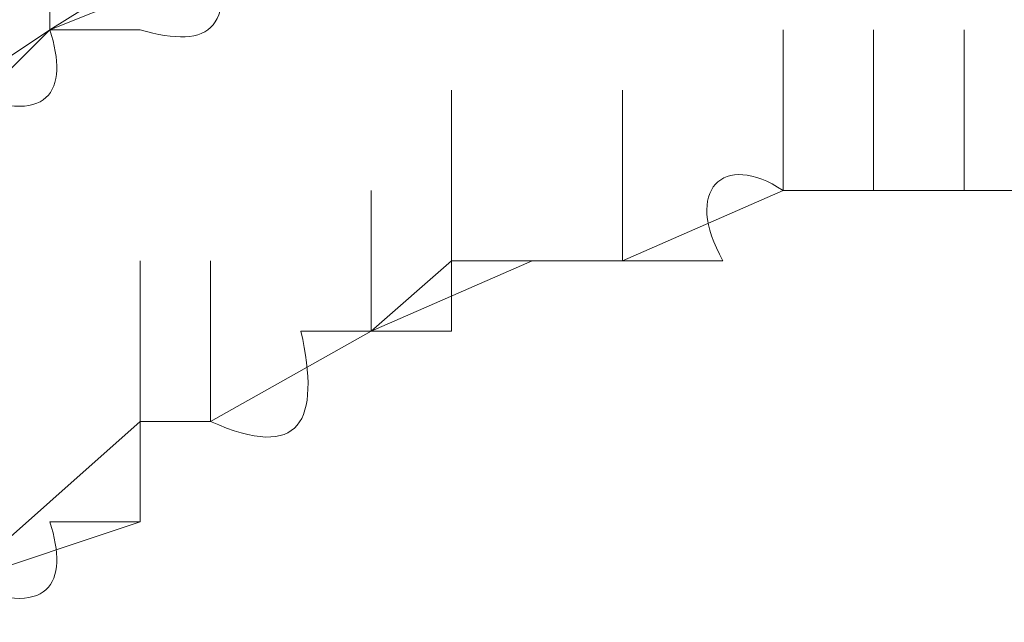
# Model space of a CAD drawing. Units: inches. Extents: x -1547 to 1496, y -1306 to 500.
# Drawn here: x -1098 to -1097, y -640 to -639 of the extents above; entities that cross this region are included whole.
import ezdxf

# ---------------------------------------------------------------- set-up
doc = ezdxf.new("R2010")
doc.units = ezdxf.units.IN
doc.header["$MEASUREMENT"] = 0
doc.layers.add('图层 1', color=7, linetype='Continuous')

msp = doc.modelspace()

# ---------------------------------------------------------------- linework, layer by layer
at = {"layer": '图层 1', "color": 7, "lineweight": 0}
for points in [[(-1097.808, -639.2606), (-1097.808, -639.0464)], [(-1097.808, -639.2606), (-1097.808, -639.0464)], [(-1097.808, -639.2606), (-1097.808, -639.0464)], [(-1097.808, -639.2606), (-1097.808, -639.0464)], [(-1097.808, -639.2606), (-1097.808, -639.0464)], [(-1097.808, -639.2606), (-1097.808, -639.0464)], [(-1097.808, -639.2606), (-1097.808, -639.0464)], [(-1097.808, -639.2606), (-1097.808, -639.0464)], [(-1097.808, -639.2606), (-1097.808, -639.0464)], [(-1097.808, -639.2606), (-1097.808, -639.0464)], [(-1097.808, -639.2606), (-1097.808, -639.0464)], [(-1097.808, -639.2606), (-1097.808, -639.0464)], [(-1097.808, -639.2606), (-1097.808, -639.0464)], [(-1097.808, -639.2606), (-1097.808, -639.0464)], [(-1097.808, -639.2606), (-1097.808, -639.0464)], [(-1097.808, -639.2606), (-1097.808, -639.0464)], [(-1097.808, -639.2606), (-1097.808, -639.0464)], [(-1097.808, -639.2606), (-1097.808, -639.0464)], [(-1097.808, -639.2606), (-1097.808, -639.0464)], [(-1097.808, -639.2606), (-1097.808, -639.0464)], [(-1097.808, -639.2606), (-1097.808, -639.0464)], [(-1097.808, -639.2606), (-1097.808, -639.0464)], [(-1097.808, -639.2606), (-1097.808, -639.0464)], [(-1097.808, -639.2606), (-1097.808, -639.0464)], [(-1097.808, -639.2606), (-1097.5106, -639.1416)], [(-1097.808, -639.2606), (-1097.6176, -639.1416)], [(-1097.9984, -639.451), (-1097.808, -639.2606)], [(-1097.9151, -639.332), (-1097.808, -639.2606)], [(-1097.7009, -639.2606), (-1097.808, -639.2606)], [(-1096.9395, -639.451), (-1096.9395, -639.2606)], [(-1096.9395, -639.451), (-1096.9395, -639.2606)], [(-1096.9395, -639.451), (-1096.9395, -639.2606)], [(-1096.9395, -639.451), (-1096.9395, -639.2606)], [(-1096.9395, -639.451), (-1096.9395, -639.2606)], [(-1096.9395, -639.451), (-1096.9395, -639.2606)], [(-1096.9395, -639.451), (-1096.9395, -639.2606)], [(-1096.9395, -639.451), (-1096.9395, -639.2606)], [(-1096.9395, -639.451), (-1096.9395, -639.2606)], [(-1096.9395, -639.451), (-1096.9395, -639.2606)], [(-1096.9395, -639.451), (-1096.9395, -639.2606)], [(-1096.9395, -639.451), (-1096.9395, -639.2606)], [(-1096.9395, -639.451), (-1096.9395, -639.2606)], [(-1096.9395, -639.451), (-1096.9395, -639.2606)], [(-1096.9395, -639.451), (-1096.9395, -639.2606)], [(-1096.9395, -639.451), (-1096.9395, -639.2606)], [(-1096.9395, -639.451), (-1096.9395, -639.2606)], [(-1096.9395, -639.451), (-1096.9395, -639.2606)], [(-1096.9395, -639.451), (-1096.9395, -639.2606)], [(-1096.9395, -639.451), (-1096.9395, -639.2606)], [(-1096.9395, -639.451), (-1096.9395, -639.2606)], [(-1096.9395, -639.451), (-1096.9395, -639.2606)], [(-1096.9395, -639.451), (-1096.9395, -639.2606)], [(-1096.9395, -639.451), (-1096.9395, -639.2606)], [(-1096.9395, -639.451), (-1096.9395, -639.2606)], [(-1096.9395, -639.451), (-1096.9395, -639.2606)], [(-1096.9395, -639.451), (-1096.9395, -639.2606)], [(-1096.9395, -639.451), (-1096.9395, -639.2606)], [(-1096.9395, -639.451), (-1096.9395, -639.2606)], [(-1096.9395, -639.451), (-1096.9395, -639.2606)], [(-1096.9395, -639.451), (-1096.9395, -639.2606)], [(-1096.9395, -639.451), (-1096.9395, -639.2606)], [(-1096.9395, -639.451), (-1096.9395, -639.2606)], [(-1096.9395, -639.451), (-1096.9395, -639.2606)], [(-1096.9395, -639.451), (-1096.9395, -639.2606)], [(-1096.9395, -639.451), (-1096.9395, -639.2606)], [(-1096.9395, -639.451), (-1096.9395, -639.2606)], [(-1096.9395, -639.451), (-1096.9395, -639.2606)], [(-1096.9395, -639.451), (-1096.9395, -639.2606)], [(-1096.9395, -639.451), (-1096.9395, -639.2606)], [(-1096.9395, -639.451), (-1096.9395, -639.2606)], [(-1096.9395, -639.451), (-1096.9395, -639.2606)], [(-1096.9395, -639.451), (-1096.9395, -639.2606)], [(-1096.9395, -639.451), (-1096.9395, -639.2606)], [(-1096.9395, -639.451), (-1096.9395, -639.2606)], [(-1096.9395, -639.451), (-1096.9395, -639.2606)], [(-1096.9395, -639.451), (-1096.9395, -639.2606)], [(-1096.9395, -639.451), (-1096.9395, -639.2606)], [(-1096.9395, -639.451), (-1096.9395, -639.2606)], [(-1096.9395, -639.451), (-1096.9395, -639.2606)], [(-1096.9395, -639.451), (-1096.9395, -639.2606)], [(-1096.9395, -639.451), (-1096.9395, -639.2606)], [(-1096.9395, -639.451), (-1096.9395, -639.2606)], [(-1096.9395, -639.451), (-1096.9395, -639.2606)], [(-1096.9395, -639.451), (-1096.9395, -639.2606)], [(-1096.9395, -639.451), (-1096.9395, -639.2606)], [(-1096.9395, -639.451), (-1096.9395, -639.2606)], [(-1096.9395, -639.451), (-1096.9395, -639.2606)], [(-1096.9395, -639.451), (-1096.9395, -639.2606)], [(-1096.9395, -639.451), (-1096.9395, -639.2606)], [(-1096.9395, -639.451), (-1096.9395, -639.2606)], [(-1096.9395, -639.451), (-1096.9395, -639.2606)], [(-1096.9395, -639.451), (-1096.9395, -639.2606)], [(-1096.9395, -639.451), (-1096.9395, -639.2606)], [(-1096.9395, -639.451), (-1096.9395, -639.2606)], [(-1096.9395, -639.451), (-1096.9395, -639.2606)], [(-1096.9395, -639.451), (-1096.9395, -639.2606)], [(-1096.9395, -639.451), (-1096.9395, -639.2606)], [(-1096.9395, -639.451), (-1096.9395, -639.2606)], [(-1096.9395, -639.451), (-1096.9395, -639.2606)], [(-1096.9395, -639.451), (-1096.9395, -639.2606)], [(-1096.9395, -639.451), (-1096.9395, -639.2606)], [(-1096.9395, -639.451), (-1096.9395, -639.2606)], [(-1096.9395, -639.451), (-1096.9395, -639.2606)], [(-1096.9395, -639.451), (-1096.9395, -639.2606)], [(-1096.9395, -639.451), (-1096.9395, -639.2606)], [(-1096.9395, -639.451), (-1096.9395, -639.2606)], [(-1096.9395, -639.451), (-1096.9395, -639.2606)], [(-1096.9395, -639.451), (-1096.9395, -639.2606)], [(-1096.9395, -639.451), (-1096.9395, -639.2606)], [(-1096.9395, -639.451), (-1096.9395, -639.2606)], [(-1096.9395, -639.451), (-1096.9395, -639.2606)], [(-1096.9395, -639.451), (-1096.9395, -639.2606)], [(-1096.9395, -639.451), (-1096.9395, -639.2606)], [(-1096.9395, -639.451), (-1096.9395, -639.2606)], [(-1096.9395, -639.451), (-1096.9395, -639.2606)], [(-1096.9395, -639.451), (-1096.9395, -639.2606)], [(-1096.9395, -639.451), (-1096.9395, -639.2606)], [(-1096.9395, -639.451), (-1096.9395, -639.2606)], [(-1096.9395, -639.451), (-1096.9395, -639.2606)], [(-1096.9395, -639.451), (-1096.9395, -639.2606)], [(-1096.9395, -639.451), (-1096.9395, -639.2606)], [(-1096.9395, -639.451), (-1096.9395, -639.2606)], [(-1096.9395, -639.451), (-1096.9395, -639.2606)], [(-1096.9395, -639.451), (-1096.9395, -639.2606)], [(-1096.9395, -639.451), (-1096.9395, -639.2606)], [(-1096.9395, -639.451), (-1096.9395, -639.2606)], [(-1096.9395, -639.451), (-1096.9395, -639.2606)], [(-1096.9395, -639.451), (-1096.9395, -639.2606)], [(-1096.9395, -639.451), (-1096.9395, -639.2606)], [(-1096.9395, -639.451), (-1096.9395, -639.2606)], [(-1096.9395, -639.451), (-1096.9395, -639.2606)], [(-1096.9395, -639.451), (-1096.9395, -639.2606)], [(-1096.9395, -639.451), (-1096.9395, -639.2606)], [(-1096.9395, -639.451), (-1096.9395, -639.2606)], [(-1096.9395, -639.451), (-1096.9395, -639.2606)], [(-1096.9395, -639.451), (-1096.9395, -639.2606)], [(-1096.9395, -639.451), (-1096.9395, -639.2606)], [(-1096.9395, -639.451), (-1096.9395, -639.2606)], [(-1096.9395, -639.451), (-1096.9395, -639.2606)], [(-1096.9395, -639.451), (-1096.9395, -639.2606)], [(-1096.9395, -639.451), (-1096.9395, -639.2606)], [(-1096.9395, -639.451), (-1096.9395, -639.2606)], [(-1096.9395, -639.451), (-1096.9395, -639.2606)], [(-1096.9395, -639.451), (-1096.9395, -639.2606)], [(-1096.9395, -639.451), (-1096.9395, -639.2606)], [(-1096.9395, -639.451), (-1096.9395, -639.2606)], [(-1096.9395, -639.451), (-1096.9395, -639.2606)], [(-1096.9395, -639.451), (-1096.9395, -639.2606)], [(-1096.9395, -639.451), (-1096.9395, -639.2606)], [(-1096.9395, -639.451), (-1096.9395, -639.2606)], [(-1096.9395, -639.451), (-1096.9395, -639.2606)], [(-1096.9395, -639.451), (-1096.9395, -639.2606)], [(-1096.9395, -639.451), (-1096.9395, -639.2606)], [(-1096.9395, -639.451), (-1096.9395, -639.2606)], [(-1096.9395, -639.451), (-1096.9395, -639.2606)], [(-1096.9395, -639.451), (-1096.9395, -639.2606)], [(-1096.9395, -639.451), (-1096.9395, -639.2606)], [(-1096.9395, -639.451), (-1096.9395, -639.2606)], [(-1096.9395, -639.451), (-1096.9395, -639.2606)], [(-1096.9395, -639.451), (-1096.9395, -639.2606)], [(-1096.9395, -639.451), (-1096.9395, -639.2606)], [(-1096.9395, -639.451), (-1096.9395, -639.2606)], [(-1096.9395, -639.451), (-1096.9395, -639.2606)], [(-1096.9395, -639.451), (-1096.9395, -639.2606)], [(-1096.9395, -639.451), (-1096.9395, -639.2606)], [(-1096.9395, -639.451), (-1096.9395, -639.2606)], [(-1096.9395, -639.451), (-1096.9395, -639.2606)], [(-1096.9395, -639.451), (-1096.9395, -639.2606)], [(-1096.9395, -639.451), (-1096.9395, -639.2606)], [(-1096.9395, -639.451), (-1096.9395, -639.2606)], [(-1096.9395, -639.451), (-1096.9395, -639.2606)], [(-1096.9395, -639.451), (-1096.9395, -639.2606)], [(-1096.9395, -639.451), (-1096.9395, -639.2606)], [(-1096.9395, -639.451), (-1096.9395, -639.2606)], [(-1096.9395, -639.451), (-1096.9395, -639.2606)], [(-1096.9395, -639.451), (-1096.9395, -639.2606)], [(-1096.9395, -639.451), (-1096.9395, -639.2606)], [(-1096.9395, -639.451), (-1096.9395, -639.2606)], [(-1096.9395, -639.451), (-1096.9395, -639.2606)], [(-1096.9395, -639.451), (-1096.9395, -639.2606)], [(-1096.9395, -639.451), (-1096.9395, -639.2606)], [(-1096.9395, -639.451), (-1096.9395, -639.2606)], [(-1096.9395, -639.451), (-1096.9395, -639.2606)], [(-1096.8324, -639.451), (-1096.8324, -639.2606)], [(-1096.8324, -639.451), (-1096.8324, -639.2606)], [(-1096.8324, -639.451), (-1096.8324, -639.2606)], [(-1096.8324, -639.451), (-1096.8324, -639.2606)], [(-1096.8324, -639.451), (-1096.8324, -639.2606)], [(-1096.7253, -639.451), (-1096.7253, -639.2606)], [(-1097.3321, -639.5342), (-1097.3321, -639.332)], [(-1097.3321, -639.5342), (-1097.3321, -639.332)], [(-1097.3321, -639.5342), (-1097.3321, -639.332)], [(-1097.3321, -639.5342), (-1097.3321, -639.332)], [(-1097.3321, -639.5342), (-1097.3321, -639.332)], [(-1097.3321, -639.5342), (-1097.3321, -639.332)], [(-1097.3321, -639.5342), (-1097.3321, -639.332)], [(-1097.3321, -639.5342), (-1097.3321, -639.332)], [(-1097.3321, -639.5342), (-1097.3321, -639.332)], [(-1097.3321, -639.5342), (-1097.3321, -639.332)], [(-1097.3321, -639.5342), (-1097.3321, -639.332)], [(-1097.3321, -639.5342), (-1097.3321, -639.332)], [(-1097.3321, -639.5342), (-1097.3321, -639.332)], [(-1097.3321, -639.5342), (-1097.3321, -639.332)], [(-1097.3321, -639.5342), (-1097.3321, -639.332)], [(-1097.3321, -639.5342), (-1097.3321, -639.332)], [(-1097.3321, -639.5342), (-1097.3321, -639.332)], [(-1097.3321, -639.5342), (-1097.3321, -639.332)], [(-1097.3321, -639.5342), (-1097.3321, -639.332)], [(-1097.3321, -639.5342), (-1097.3321, -639.332)], [(-1097.3321, -639.5342), (-1097.3321, -639.332)], [(-1097.3321, -639.5342), (-1097.3321, -639.332)], [(-1097.3321, -639.5342), (-1097.3321, -639.332)], [(-1097.3321, -639.5342), (-1097.3321, -639.332)], [(-1097.3321, -639.5342), (-1097.3321, -639.332)], [(-1097.3321, -639.5342), (-1097.3321, -639.332)], [(-1097.3321, -639.5342), (-1097.3321, -639.332)], [(-1097.3321, -639.5342), (-1097.3321, -639.332)], [(-1097.3321, -639.5342), (-1097.3321, -639.332)], [(-1097.3321, -639.5342), (-1097.3321, -639.332)], [(-1097.3321, -639.5342), (-1097.3321, -639.332)], [(-1097.3321, -639.5342), (-1097.3321, -639.332)], [(-1097.3321, -639.5342), (-1097.3321, -639.332)], [(-1097.3321, -639.5342), (-1097.3321, -639.332)], [(-1097.3321, -639.5342), (-1097.3321, -639.332)], [(-1097.3321, -639.5342), (-1097.3321, -639.332)], [(-1097.3321, -639.5342), (-1097.3321, -639.332)], [(-1097.3321, -639.5342), (-1097.3321, -639.332)], [(-1097.3321, -639.5342), (-1097.3321, -639.332)], [(-1097.3321, -639.5342), (-1097.3321, -639.332)], [(-1097.3321, -639.5342), (-1097.3321, -639.332)], [(-1097.3321, -639.5342), (-1097.3321, -639.332)], [(-1097.3321, -639.5342), (-1097.3321, -639.332)], [(-1097.3321, -639.5342), (-1097.3321, -639.332)], [(-1097.3321, -639.5342), (-1097.3321, -639.332)], [(-1097.3321, -639.5342), (-1097.3321, -639.332)], [(-1097.3321, -639.5342), (-1097.3321, -639.332)], [(-1097.3321, -639.5342), (-1097.3321, -639.332)], [(-1097.3321, -639.5342), (-1097.3321, -639.332)], [(-1097.3321, -639.5342), (-1097.3321, -639.332)], [(-1097.3321, -639.5342), (-1097.3321, -639.332)], [(-1097.3321, -639.5342), (-1097.3321, -639.332)], [(-1097.3321, -639.5342), (-1097.3321, -639.332)], [(-1097.3321, -639.5342), (-1097.3321, -639.332)], [(-1097.3321, -639.5342), (-1097.3321, -639.332)], [(-1097.3321, -639.5342), (-1097.3321, -639.332)], [(-1097.3321, -639.5342), (-1097.3321, -639.332)], [(-1097.3321, -639.5342), (-1097.3321, -639.332)], [(-1097.3321, -639.5342), (-1097.3321, -639.332)], [(-1097.3321, -639.5342), (-1097.3321, -639.332)], [(-1097.3321, -639.5342), (-1097.3321, -639.332)], [(-1097.3321, -639.5342), (-1097.3321, -639.332)], [(-1097.3321, -639.5342), (-1097.3321, -639.332)], [(-1097.3321, -639.5342), (-1097.3321, -639.332)], [(-1097.3321, -639.5342), (-1097.3321, -639.332)], [(-1097.3321, -639.5342), (-1097.3321, -639.332)], [(-1097.3321, -639.5342), (-1097.3321, -639.332)], [(-1097.3321, -639.5342), (-1097.3321, -639.332)], [(-1097.3321, -639.5342), (-1097.3321, -639.332)], [(-1097.3321, -639.5342), (-1097.3321, -639.332)], [(-1097.3321, -639.5342), (-1097.3321, -639.332)], [(-1097.3321, -639.5342), (-1097.3321, -639.332)], [(-1097.3321, -639.5342), (-1097.3321, -639.332)], [(-1097.3321, -639.5342), (-1097.3321, -639.332)], [(-1097.3321, -639.5342), (-1097.3321, -639.332)], [(-1097.3321, -639.5342), (-1097.3321, -639.332)], [(-1097.3321, -639.5342), (-1097.3321, -639.332)], [(-1097.3321, -639.5342), (-1097.3321, -639.332)], [(-1097.3321, -639.5342), (-1097.3321, -639.332)], [(-1097.3321, -639.5342), (-1097.3321, -639.332)], [(-1097.3321, -639.5342), (-1097.3321, -639.332)], [(-1097.3321, -639.5342), (-1097.3321, -639.332)], [(-1097.3321, -639.5342), (-1097.3321, -639.332)], [(-1097.3321, -639.5342), (-1097.3321, -639.332)], [(-1097.3321, -639.5342), (-1097.3321, -639.332)], [(-1097.3321, -639.5342), (-1097.3321, -639.332)], [(-1097.3321, -639.5342), (-1097.3321, -639.332)], [(-1097.3321, -639.5342), (-1097.3321, -639.332)], [(-1097.3321, -639.5342), (-1097.3321, -639.332)], [(-1097.3321, -639.5342), (-1097.3321, -639.332)], [(-1097.3321, -639.5342), (-1097.3321, -639.332)], [(-1097.3321, -639.5342), (-1097.3321, -639.332)], [(-1097.3321, -639.5342), (-1097.3321, -639.332)], [(-1097.3321, -639.5342), (-1097.3321, -639.332)], [(-1097.3321, -639.5342), (-1097.3321, -639.332)], [(-1097.3321, -639.5342), (-1097.3321, -639.332)], [(-1097.3321, -639.5342), (-1097.3321, -639.332)], [(-1097.3321, -639.5342), (-1097.3321, -639.332)], [(-1097.3321, -639.5342), (-1097.3321, -639.332)], [(-1097.3321, -639.5342), (-1097.3321, -639.332)], [(-1097.3321, -639.5342), (-1097.3321, -639.332)], [(-1097.3321, -639.5342), (-1097.3321, -639.332)], [(-1097.3321, -639.5342), (-1097.3321, -639.332)], [(-1097.3321, -639.5342), (-1097.3321, -639.332)], [(-1097.3321, -639.5342), (-1097.3321, -639.332)], [(-1097.3321, -639.5342), (-1097.3321, -639.332)], [(-1097.3321, -639.5342), (-1097.3321, -639.332)], [(-1097.3321, -639.5342), (-1097.3321, -639.332)], [(-1097.3321, -639.5342), (-1097.3321, -639.332)], [(-1097.3321, -639.5342), (-1097.3321, -639.332)], [(-1097.3321, -639.5342), (-1097.3321, -639.332)], [(-1097.3321, -639.5342), (-1097.3321, -639.332)], [(-1097.3321, -639.5342), (-1097.3321, -639.332)], [(-1097.3321, -639.5342), (-1097.3321, -639.332)], [(-1097.3321, -639.5342), (-1097.3321, -639.332)], [(-1097.3321, -639.5342), (-1097.3321, -639.332)], [(-1097.3321, -639.5342), (-1097.3321, -639.332)], [(-1097.3321, -639.5342), (-1097.3321, -639.332)], [(-1097.3321, -639.5342), (-1097.3321, -639.332)], [(-1097.3321, -639.5342), (-1097.3321, -639.332)], [(-1097.3321, -639.5342), (-1097.3321, -639.332)], [(-1097.3321, -639.5342), (-1097.3321, -639.332)], [(-1097.3321, -639.5342), (-1097.3321, -639.332)], [(-1097.3321, -639.5342), (-1097.3321, -639.332)], [(-1097.3321, -639.5342), (-1097.3321, -639.332)], [(-1097.3321, -639.5342), (-1097.3321, -639.332)], [(-1097.3321, -639.5342), (-1097.3321, -639.332)], [(-1097.1298, -639.5342), (-1097.1298, -639.332)], [(-1097.1298, -639.5342), (-1097.1298, -639.332)], [(-1097.1298, -639.5342), (-1097.1298, -639.332)], [(-1097.1298, -639.5342), (-1097.1298, -639.332)], [(-1097.1298, -639.5342), (-1097.1298, -639.332)], [(-1097.1298, -639.5342), (-1097.1298, -639.332)], [(-1097.1298, -639.5342), (-1097.1298, -639.332)], [(-1097.1298, -639.5342), (-1097.1298, -639.332)], [(-1097.1298, -639.5342), (-1097.1298, -639.332)], [(-1097.1298, -639.5342), (-1097.1298, -639.332)], [(-1097.1298, -639.5342), (-1097.1298, -639.332)], [(-1097.1298, -639.5342), (-1097.1298, -639.332)], [(-1097.1298, -639.5342), (-1097.1298, -639.332)], [(-1097.1298, -639.5342), (-1097.1298, -639.332)], [(-1097.1298, -639.5342), (-1097.1298, -639.332)], [(-1097.1298, -639.5342), (-1097.1298, -639.332)], [(-1097.1298, -639.5342), (-1097.1298, -639.332)], [(-1097.1298, -639.5342), (-1097.1298, -639.332)], [(-1097.1298, -639.5342), (-1097.1298, -639.332)], [(-1097.1298, -639.5342), (-1097.1298, -639.332)], [(-1097.1298, -639.5342), (-1097.1298, -639.332)], [(-1097.1298, -639.5342), (-1097.1298, -639.332)], [(-1097.1298, -639.5342), (-1097.1298, -639.332)], [(-1097.1298, -639.5342), (-1097.1298, -639.332)], [(-1097.1298, -639.5342), (-1097.1298, -639.332)], [(-1097.1298, -639.5342), (-1097.1298, -639.332)], [(-1097.1298, -639.5342), (-1097.1298, -639.332)], [(-1097.1298, -639.5342), (-1097.1298, -639.332)], [(-1097.1298, -639.5342), (-1097.1298, -639.332)], [(-1097.1298, -639.5342), (-1097.1298, -639.332)], [(-1097.1298, -639.5342), (-1097.1298, -639.332)], [(-1097.1298, -639.5342), (-1097.1298, -639.332)], [(-1097.1298, -639.5342), (-1097.1298, -639.332)], [(-1097.1298, -639.5342), (-1097.1298, -639.332)], [(-1097.1298, -639.5342), (-1097.1298, -639.332)], [(-1097.1298, -639.5342), (-1097.1298, -639.332)], [(-1097.1298, -639.5342), (-1097.1298, -639.332)], [(-1097.4273, -639.6175), (-1097.4273, -639.451)], [(-1097.4273, -639.6175), (-1097.4273, -639.451)], [(-1097.4273, -639.6175), (-1097.4273, -639.451)], [(-1097.4273, -639.6175), (-1097.4273, -639.451)], [(-1097.4273, -639.6175), (-1097.4273, -639.451)], [(-1097.4273, -639.6175), (-1097.4273, -639.451)], [(-1097.4273, -639.6175), (-1097.4273, -639.451)], [(-1097.4273, -639.6175), (-1097.4273, -639.451)], [(-1097.4273, -639.6175), (-1097.4273, -639.451)], [(-1097.4273, -639.6175), (-1097.4273, -639.451)], [(-1097.4273, -639.6175), (-1097.4273, -639.451)], [(-1097.4273, -639.6175), (-1097.4273, -639.451)], [(-1097.4273, -639.6175), (-1097.4273, -639.451)], [(-1097.4273, -639.6175), (-1097.4273, -639.451)], [(-1097.4273, -639.6175), (-1097.4273, -639.451)], [(-1097.4273, -639.6175), (-1097.4273, -639.451)], [(-1097.4273, -639.6175), (-1097.4273, -639.451)], [(-1097.4273, -639.6175), (-1097.4273, -639.451)], [(-1097.4273, -639.6175), (-1097.4273, -639.451)], [(-1097.4273, -639.6175), (-1097.4273, -639.451)], [(-1097.4273, -639.6175), (-1097.4273, -639.451)], [(-1097.4273, -639.6175), (-1097.4273, -639.451)], [(-1097.4273, -639.6175), (-1097.4273, -639.451)], [(-1097.4273, -639.6175), (-1097.4273, -639.451)], [(-1097.4273, -639.6175), (-1097.4273, -639.451)], [(-1097.4273, -639.6175), (-1097.4273, -639.451)], [(-1097.4273, -639.6175), (-1097.4273, -639.451)], [(-1097.4273, -639.6175), (-1097.4273, -639.451)], [(-1097.4273, -639.6175), (-1097.4273, -639.451)], [(-1097.4273, -639.6175), (-1097.4273, -639.451)], [(-1097.4273, -639.6175), (-1097.4273, -639.451)], [(-1097.4273, -639.6175), (-1097.4273, -639.451)], [(-1097.4273, -639.6175), (-1097.4273, -639.451)], [(-1097.4273, -639.6175), (-1097.4273, -639.451)], [(-1097.4273, -639.6175), (-1097.4273, -639.451)], [(-1097.4273, -639.6175), (-1097.4273, -639.451)], [(-1097.4273, -639.6175), (-1097.4273, -639.451)], [(-1097.4273, -639.6175), (-1097.4273, -639.451)], [(-1097.4273, -639.6175), (-1097.4273, -639.451)], [(-1097.4273, -639.6175), (-1097.4273, -639.451)], [(-1097.4273, -639.6175), (-1097.4273, -639.451)], [(-1097.4273, -639.6175), (-1097.4273, -639.451)], [(-1097.4273, -639.6175), (-1097.4273, -639.451)], [(-1097.4273, -639.6175), (-1097.4273, -639.451)], [(-1097.4273, -639.6175), (-1097.4273, -639.451)], [(-1097.4273, -639.6175), (-1097.4273, -639.451)], [(-1097.4273, -639.6175), (-1097.4273, -639.451)], [(-1097.4273, -639.6175), (-1097.4273, -639.451)], [(-1097.4273, -639.6175), (-1097.4273, -639.451)], [(-1097.4273, -639.6175), (-1097.4273, -639.451)], [(-1097.4273, -639.6175), (-1097.4273, -639.451)], [(-1097.4273, -639.6175), (-1097.4273, -639.451)], [(-1097.4273, -639.6175), (-1097.4273, -639.451)], [(-1097.4273, -639.6175), (-1097.4273, -639.451)], [(-1097.4273, -639.6175), (-1097.4273, -639.451)], [(-1097.4273, -639.6175), (-1097.4273, -639.451)], [(-1097.4273, -639.6175), (-1097.4273, -639.451)], [(-1097.4273, -639.6175), (-1097.4273, -639.451)], [(-1097.4273, -639.6175), (-1097.4273, -639.451)], [(-1097.4273, -639.6175), (-1097.4273, -639.451)], [(-1097.4273, -639.6175), (-1097.4273, -639.451)], [(-1097.4273, -639.6175), (-1097.4273, -639.451)], [(-1097.4273, -639.6175), (-1097.4273, -639.451)], [(-1097.4273, -639.6175), (-1097.4273, -639.451)], [(-1097.4273, -639.6175), (-1097.4273, -639.451)], [(-1097.4273, -639.6175), (-1097.4273, -639.451)], [(-1097.4273, -639.6175), (-1097.4273, -639.451)], [(-1097.4273, -639.6175), (-1097.4273, -639.451)], [(-1097.4273, -639.6175), (-1097.4273, -639.451)], [(-1097.4273, -639.6175), (-1097.4273, -639.451)], [(-1097.4273, -639.6175), (-1097.4273, -639.451)], [(-1097.4273, -639.6175), (-1097.4273, -639.451)], [(-1097.4273, -639.6175), (-1097.4273, -639.451)], [(-1097.4273, -639.6175), (-1097.4273, -639.451)], [(-1097.4273, -639.6175), (-1097.4273, -639.451)], [(-1097.4273, -639.6175), (-1097.4273, -639.451)], [(-1097.4273, -639.6175), (-1097.4273, -639.451)], [(-1097.4273, -639.6175), (-1097.4273, -639.451)], [(-1097.4273, -639.6175), (-1097.4273, -639.451)], [(-1097.4273, -639.6175), (-1097.4273, -639.451)], [(-1097.4273, -639.6175), (-1097.4273, -639.451)], [(-1097.4273, -639.6175), (-1097.4273, -639.451)], [(-1097.4273, -639.6175), (-1097.4273, -639.451)], [(-1097.4273, -639.6175), (-1097.4273, -639.451)], [(-1097.4273, -639.6175), (-1097.4273, -639.451)], [(-1097.4273, -639.6175), (-1097.4273, -639.451)], [(-1097.4273, -639.6175), (-1097.4273, -639.451)], [(-1097.4273, -639.6175), (-1097.4273, -639.451)], [(-1097.4273, -639.6175), (-1097.4273, -639.451)], [(-1097.4273, -639.6175), (-1097.4273, -639.451)], [(-1097.4273, -639.6175), (-1097.4273, -639.451)], [(-1097.4273, -639.6175), (-1097.4273, -639.451)], [(-1097.4273, -639.6175), (-1097.4273, -639.451)], [(-1097.4273, -639.6175), (-1097.4273, -639.451)], [(-1097.4273, -639.6175), (-1097.4273, -639.451)], [(-1097.4273, -639.6175), (-1097.4273, -639.451)], [(-1097.4273, -639.6175), (-1097.4273, -639.451)], [(-1097.4273, -639.6175), (-1097.4273, -639.451)], [(-1097.4273, -639.6175), (-1097.4273, -639.451)], [(-1097.4273, -639.6175), (-1097.4273, -639.451)], [(-1097.4273, -639.6175), (-1097.4273, -639.451)], [(-1097.4273, -639.6175), (-1097.4273, -639.451)], [(-1097.4273, -639.6175), (-1097.4273, -639.451)], [(-1097.4273, -639.6175), (-1097.4273, -639.451)], [(-1097.4273, -639.6175), (-1097.4273, -639.451)], [(-1097.4273, -639.6175), (-1097.4273, -639.451)], [(-1097.4273, -639.6175), (-1097.4273, -639.451)], [(-1097.4273, -639.6175), (-1097.4273, -639.451)], [(-1097.4273, -639.6175), (-1097.4273, -639.451)], [(-1097.4273, -639.6175), (-1097.4273, -639.451)], [(-1097.4273, -639.6175), (-1097.4273, -639.451)], [(-1097.4273, -639.6175), (-1097.4273, -639.451)], [(-1097.4273, -639.6175), (-1097.4273, -639.451)], [(-1097.4273, -639.6175), (-1097.4273, -639.451)], [(-1097.4273, -639.6175), (-1097.4273, -639.451)], [(-1097.4273, -639.6175), (-1097.4273, -639.451)], [(-1097.4273, -639.6175), (-1097.4273, -639.451)], [(-1097.4273, -639.6175), (-1097.4273, -639.451)], [(-1097.4273, -639.6175), (-1097.4273, -639.451)], [(-1097.4273, -639.6175), (-1097.4273, -639.451)], [(-1097.4273, -639.6175), (-1097.4273, -639.451)], [(-1097.4273, -639.6175), (-1097.4273, -639.451)], [(-1097.4273, -639.6175), (-1097.4273, -639.451)], [(-1097.4273, -639.6175), (-1097.4273, -639.451)], [(-1097.4273, -639.6175), (-1097.4273, -639.451)], [(-1097.4273, -639.6175), (-1097.4273, -639.451)], [(-1097.4273, -639.6175), (-1097.4273, -639.451)], [(-1097.4273, -639.6175), (-1097.4273, -639.451)], [(-1097.4273, -639.6175), (-1097.4273, -639.451)], [(-1097.4273, -639.6175), (-1097.4273, -639.451)], [(-1097.4273, -639.6175), (-1097.4273, -639.451)], [(-1097.4273, -639.6175), (-1097.4273, -639.451)], [(-1097.4273, -639.6175), (-1097.4273, -639.451)], [(-1097.4273, -639.6175), (-1097.4273, -639.451)], [(-1097.4273, -639.6175), (-1097.4273, -639.451)], [(-1097.4273, -639.6175), (-1097.4273, -639.451)], [(-1097.4273, -639.6175), (-1097.4273, -639.451)], [(-1097.4273, -639.6175), (-1097.4273, -639.451)], [(-1097.4273, -639.6175), (-1097.4273, -639.451)], [(-1097.4273, -639.6175), (-1097.4273, -639.451)], [(-1097.4273, -639.6175), (-1097.4273, -639.451)], [(-1097.4273, -639.6175), (-1097.4273, -639.451)], [(-1097.4273, -639.6175), (-1097.4273, -639.451)], [(-1097.4273, -639.6175), (-1097.4273, -639.451)], [(-1097.4273, -639.6175), (-1097.4273, -639.451)], [(-1097.4273, -639.6175), (-1097.4273, -639.451)], [(-1097.4273, -639.6175), (-1097.4273, -639.451)], [(-1097.4273, -639.6175), (-1097.4273, -639.451)], [(-1097.4273, -639.6175), (-1097.4273, -639.451)], [(-1097.4273, -639.6175), (-1097.4273, -639.451)], [(-1097.4273, -639.6175), (-1097.4273, -639.451)], [(-1097.4273, -639.6175), (-1097.4273, -639.451)], [(-1097.4273, -639.6175), (-1097.4273, -639.451)], [(-1097.4273, -639.6175), (-1097.4273, -639.451)], [(-1097.4273, -639.6175), (-1097.4273, -639.451)], [(-1097.4273, -639.6175), (-1097.4273, -639.451)], [(-1097.4273, -639.6175), (-1097.4273, -639.451)], [(-1097.4273, -639.6175), (-1097.4273, -639.451)], [(-1097.4273, -639.6175), (-1097.4273, -639.451)], [(-1097.4273, -639.6175), (-1097.4273, -639.451)], [(-1097.4273, -639.6175), (-1097.4273, -639.451)], [(-1097.4273, -639.6175), (-1097.4273, -639.451)], [(-1097.4273, -639.6175), (-1097.4273, -639.451)], [(-1097.4273, -639.6175), (-1097.4273, -639.451)], [(-1097.4273, -639.6175), (-1097.4273, -639.451)], [(-1097.4273, -639.6175), (-1097.4273, -639.451)], [(-1097.4273, -639.6175), (-1097.4273, -639.451)], [(-1097.4273, -639.6175), (-1097.4273, -639.451)], [(-1097.4273, -639.6175), (-1097.4273, -639.451)], [(-1097.4273, -639.6175), (-1097.4273, -639.451)], [(-1097.4273, -639.6175), (-1097.4273, -639.451)], [(-1097.4273, -639.6175), (-1097.4273, -639.451)], [(-1097.4273, -639.6175), (-1097.4273, -639.451)], [(-1097.4273, -639.6175), (-1097.4273, -639.451)], [(-1097.4273, -639.6175), (-1097.4273, -639.451)], [(-1097.4273, -639.6175), (-1097.4273, -639.451)], [(-1097.4273, -639.6175), (-1097.4273, -639.451)], [(-1097.4273, -639.6175), (-1097.4273, -639.451)], [(-1097.4273, -639.6175), (-1097.4273, -639.451)], [(-1097.4273, -639.6175), (-1097.4273, -639.451)], [(-1097.4273, -639.6175), (-1097.4273, -639.451)], [(-1097.4273, -639.6175), (-1097.4273, -639.451)], [(-1097.4273, -639.6175), (-1097.4273, -639.451)], [(-1097.4273, -639.6175), (-1097.4273, -639.451)], [(-1097.4273, -639.6175), (-1097.4273, -639.451)], [(-1097.4273, -639.6175), (-1097.4273, -639.451)], [(-1097.4273, -639.6175), (-1097.4273, -639.451)], [(-1097.4273, -639.6175), (-1097.4273, -639.451)], [(-1097.4273, -639.6175), (-1097.4273, -639.451)], [(-1097.4273, -639.6175), (-1097.4273, -639.451)], [(-1097.4273, -639.6175), (-1097.4273, -639.451)], [(-1097.4273, -639.6175), (-1097.4273, -639.451)], [(-1097.4273, -639.6175), (-1097.4273, -639.451)], [(-1097.4273, -639.6175), (-1097.4273, -639.451)], [(-1097.4273, -639.6175), (-1097.4273, -639.451)], [(-1097.4273, -639.6175), (-1097.4273, -639.451)], [(-1097.4273, -639.6175), (-1097.4273, -639.451)], [(-1097.4273, -639.6175), (-1097.4273, -639.451)], [(-1097.4273, -639.6175), (-1097.4273, -639.451)], [(-1097.4273, -639.6175), (-1097.4273, -639.451)], [(-1097.4273, -639.6175), (-1097.4273, -639.451)], [(-1097.4273, -639.6175), (-1097.4273, -639.451)], [(-1097.4273, -639.6175), (-1097.4273, -639.451)], [(-1097.4273, -639.6175), (-1097.4273, -639.451)], [(-1097.4273, -639.6175), (-1097.4273, -639.451)], [(-1097.4273, -639.6175), (-1097.4273, -639.451)], [(-1097.4273, -639.6175), (-1097.4273, -639.451)], [(-1097.4273, -639.6175), (-1097.4273, -639.451)], [(-1097.4273, -639.6175), (-1097.4273, -639.451)], [(-1097.4273, -639.6175), (-1097.4273, -639.451)], [(-1097.4273, -639.6175), (-1097.4273, -639.451)], [(-1097.4273, -639.6175), (-1097.4273, -639.451)], [(-1097.4273, -639.6175), (-1097.4273, -639.451)], [(-1097.4273, -639.6175), (-1097.4273, -639.451)], [(-1097.4273, -639.6175), (-1097.4273, -639.451)], [(-1097.4273, -639.6175), (-1097.4273, -639.451)], [(-1097.4273, -639.6175), (-1097.4273, -639.451)], [(-1097.4273, -639.6175), (-1097.4273, -639.451)], [(-1097.4273, -639.6175), (-1097.4273, -639.451)], [(-1097.4273, -639.6175), (-1097.4273, -639.451)], [(-1097.4273, -639.6175), (-1097.4273, -639.451)], [(-1097.4273, -639.6175), (-1097.4273, -639.451)], [(-1097.4273, -639.6175), (-1097.4273, -639.451)], [(-1097.4273, -639.6175), (-1097.4273, -639.451)], [(-1097.4273, -639.6175), (-1097.4273, -639.451)], [(-1097.4273, -639.6175), (-1097.4273, -639.451)], [(-1097.4273, -639.6175), (-1097.4273, -639.451)], [(-1097.4273, -639.6175), (-1097.4273, -639.451)], [(-1097.4273, -639.6175), (-1097.4273, -639.451)], [(-1097.4273, -639.6175), (-1097.4273, -639.451)], [(-1097.4273, -639.6175), (-1097.4273, -639.451)], [(-1097.4273, -639.6175), (-1097.4273, -639.451)], [(-1097.4273, -639.6175), (-1097.4273, -639.451)], [(-1097.4273, -639.6175), (-1097.4273, -639.451)], [(-1097.4273, -639.6175), (-1097.4273, -639.451)], [(-1097.4273, -639.6175), (-1097.4273, -639.451)], [(-1097.4273, -639.6175), (-1097.4273, -639.451)], [(-1097.4273, -639.6175), (-1097.4273, -639.451)], [(-1097.4273, -639.6175), (-1097.4273, -639.451)], [(-1097.4273, -639.6175), (-1097.4273, -639.451)], [(-1097.4273, -639.6175), (-1097.4273, -639.451)], [(-1097.4273, -639.6175), (-1097.4273, -639.451)], [(-1097.4273, -639.6175), (-1097.4273, -639.451)], [(-1097.4273, -639.6175), (-1097.4273, -639.451)], [(-1097.4273, -639.6175), (-1097.4273, -639.451)], [(-1097.4273, -639.6175), (-1097.4273, -639.451)], [(-1097.4273, -639.6175), (-1097.4273, -639.451)], [(-1097.4273, -639.6175), (-1097.4273, -639.451)], [(-1097.4273, -639.6175), (-1097.4273, -639.451)], [(-1097.4273, -639.6175), (-1097.4273, -639.451)], [(-1097.4273, -639.6175), (-1097.4273, -639.451)], [(-1097.4273, -639.6175), (-1097.4273, -639.451)], [(-1097.4273, -639.6175), (-1097.4273, -639.451)], [(-1097.4273, -639.6175), (-1097.4273, -639.451)], [(-1097.4273, -639.6175), (-1097.4273, -639.451)], [(-1097.4273, -639.6175), (-1097.4273, -639.451)], [(-1097.4273, -639.6175), (-1097.4273, -639.451)], [(-1097.4273, -639.6175), (-1097.4273, -639.451)], [(-1097.4273, -639.6175), (-1097.4273, -639.451)], [(-1097.4273, -639.6175), (-1097.4273, -639.451)], [(-1097.4273, -639.6175), (-1097.4273, -639.451)], [(-1097.4273, -639.6175), (-1097.4273, -639.451)], [(-1097.4273, -639.6175), (-1097.4273, -639.451)], [(-1097.4273, -639.6175), (-1097.4273, -639.451)], [(-1097.1298, -639.5342), (-1096.9395, -639.451)], [(-1097.1298, -639.5342), (-1096.9395, -639.451)], [(-1096.8324, -639.451), (-1096.9395, -639.451)], [(-1096.9395, -639.451), (-1096.8324, -639.451)], [(-1096.9395, -639.451), (-1096.8324, -639.451)], [(-1096.8324, -639.451), (-1096.7253, -639.451)], [(-1096.8324, -639.451), (-1096.7253, -639.451)], [(-1096.8324, -639.451), (-1096.6301, -639.451)], [(-1096.6301, -639.451), (-1096.7253, -639.451)], [(-1096.7253, -639.451), (-1096.6301, -639.451)], [(-1097.7009, -639.7246), (-1097.7009, -639.5342)], [(-1097.7009, -639.7246), (-1097.7009, -639.5342)], [(-1097.7009, -639.7246), (-1097.7009, -639.5342)], [(-1097.7009, -639.7246), (-1097.7009, -639.5342)], [(-1097.7009, -639.7246), (-1097.7009, -639.5342)], [(-1097.7009, -639.7246), (-1097.7009, -639.5342)], [(-1097.7009, -639.7246), (-1097.7009, -639.5342)], [(-1097.7009, -639.7246), (-1097.7009, -639.5342)], [(-1097.7009, -639.7246), (-1097.7009, -639.5342)], [(-1097.6176, -639.7246), (-1097.6176, -639.5342)], [(-1097.6176, -639.7246), (-1097.6176, -639.5342)], [(-1097.6176, -639.7246), (-1097.6176, -639.5342)], [(-1097.6176, -639.7246), (-1097.6176, -639.5342)], [(-1097.6176, -639.7246), (-1097.6176, -639.5342)], [(-1097.6176, -639.7246), (-1097.6176, -639.5342)], [(-1097.6176, -639.7246), (-1097.6176, -639.5342)], [(-1097.6176, -639.7246), (-1097.6176, -639.5342)], [(-1097.6176, -639.7246), (-1097.6176, -639.5342)], [(-1097.6176, -639.7246), (-1097.6176, -639.5342)], [(-1097.6176, -639.7246), (-1097.6176, -639.5342)], [(-1097.6176, -639.7246), (-1097.6176, -639.5342)], [(-1097.6176, -639.7246), (-1097.6176, -639.5342)], [(-1097.6176, -639.7246), (-1097.6176, -639.5342)], [(-1097.6176, -639.7246), (-1097.6176, -639.5342)], [(-1097.6176, -639.7246), (-1097.6176, -639.5342)], [(-1097.6176, -639.7246), (-1097.6176, -639.5342)], [(-1097.6176, -639.7246), (-1097.6176, -639.5342)], [(-1097.6176, -639.7246), (-1097.6176, -639.5342)], [(-1097.6176, -639.7246), (-1097.6176, -639.5342)], [(-1097.6176, -639.7246), (-1097.6176, -639.5342)], [(-1097.6176, -639.7246), (-1097.6176, -639.5342)], [(-1097.6176, -639.7246), (-1097.6176, -639.5342)], [(-1097.6176, -639.7246), (-1097.6176, -639.5342)], [(-1097.6176, -639.7246), (-1097.6176, -639.5342)], [(-1097.6176, -639.7246), (-1097.6176, -639.5342)], [(-1097.6176, -639.7246), (-1097.6176, -639.5342)], [(-1097.6176, -639.7246), (-1097.6176, -639.5342)], [(-1097.6176, -639.7246), (-1097.6176, -639.5342)], [(-1097.6176, -639.7246), (-1097.6176, -639.5342)], [(-1097.6176, -639.7246), (-1097.6176, -639.5342)], [(-1097.6176, -639.7246), (-1097.6176, -639.5342)], [(-1097.6176, -639.7246), (-1097.6176, -639.5342)], [(-1097.6176, -639.7246), (-1097.6176, -639.5342)], [(-1097.6176, -639.7246), (-1097.6176, -639.5342)], [(-1097.6176, -639.7246), (-1097.6176, -639.5342)], [(-1097.6176, -639.7246), (-1097.6176, -639.5342)], [(-1097.6176, -639.7246), (-1097.6176, -639.5342)], [(-1097.6176, -639.7246), (-1097.6176, -639.5342)], [(-1097.6176, -639.7246), (-1097.6176, -639.5342)], [(-1097.6176, -639.7246), (-1097.6176, -639.5342)], [(-1097.6176, -639.7246), (-1097.6176, -639.5342)], [(-1097.6176, -639.7246), (-1097.6176, -639.5342)], [(-1097.6176, -639.7246), (-1097.6176, -639.5342)], [(-1097.6176, -639.7246), (-1097.6176, -639.5342)], [(-1097.6176, -639.7246), (-1097.6176, -639.5342)], [(-1097.6176, -639.7246), (-1097.6176, -639.5342)], [(-1097.6176, -639.7246), (-1097.6176, -639.5342)], [(-1097.6176, -639.7246), (-1097.6176, -639.5342)], [(-1097.6176, -639.7246), (-1097.6176, -639.5342)], [(-1097.6176, -639.7246), (-1097.6176, -639.5342)], [(-1097.6176, -639.7246), (-1097.6176, -639.5342)], [(-1097.6176, -639.7246), (-1097.6176, -639.5342)], [(-1097.6176, -639.7246), (-1097.6176, -639.5342)], [(-1097.6176, -639.7246), (-1097.6176, -639.5342)], [(-1097.6176, -639.7246), (-1097.6176, -639.5342)], [(-1097.6176, -639.7246), (-1097.6176, -639.5342)], [(-1097.6176, -639.7246), (-1097.6176, -639.5342)], [(-1097.6176, -639.7246), (-1097.6176, -639.5342)], [(-1097.6176, -639.7246), (-1097.6176, -639.5342)], [(-1097.6176, -639.7246), (-1097.6176, -639.5342)], [(-1097.6176, -639.7246), (-1097.6176, -639.5342)], [(-1097.6176, -639.7246), (-1097.6176, -639.5342)], [(-1097.6176, -639.7246), (-1097.6176, -639.5342)], [(-1097.6176, -639.7246), (-1097.6176, -639.5342)], [(-1097.6176, -639.7246), (-1097.6176, -639.5342)], [(-1097.6176, -639.7246), (-1097.6176, -639.5342)], [(-1097.6176, -639.7246), (-1097.6176, -639.5342)], [(-1097.6176, -639.7246), (-1097.6176, -639.5342)], [(-1097.6176, -639.7246), (-1097.6176, -639.5342)], [(-1097.6176, -639.7246), (-1097.6176, -639.5342)], [(-1097.6176, -639.7246), (-1097.6176, -639.5342)], [(-1097.6176, -639.7246), (-1097.6176, -639.5342)], [(-1097.6176, -639.7246), (-1097.6176, -639.5342)], [(-1097.6176, -639.7246), (-1097.6176, -639.5342)], [(-1097.6176, -639.7246), (-1097.6176, -639.5342)], [(-1097.6176, -639.7246), (-1097.6176, -639.5342)], [(-1097.6176, -639.7246), (-1097.6176, -639.5342)], [(-1097.6176, -639.7246), (-1097.6176, -639.5342)], [(-1097.6176, -639.7246), (-1097.6176, -639.5342)], [(-1097.6176, -639.7246), (-1097.6176, -639.5342)], [(-1097.6176, -639.7246), (-1097.6176, -639.5342)], [(-1097.6176, -639.7246), (-1097.6176, -639.5342)], [(-1097.6176, -639.7246), (-1097.6176, -639.5342)], [(-1097.6176, -639.7246), (-1097.6176, -639.5342)], [(-1097.6176, -639.7246), (-1097.6176, -639.5342)], [(-1097.6176, -639.7246), (-1097.6176, -639.5342)], [(-1097.6176, -639.7246), (-1097.6176, -639.5342)], [(-1097.6176, -639.7246), (-1097.6176, -639.5342)], [(-1097.6176, -639.7246), (-1097.6176, -639.5342)], [(-1097.6176, -639.7246), (-1097.6176, -639.5342)], [(-1097.6176, -639.7246), (-1097.6176, -639.5342)], [(-1097.6176, -639.7246), (-1097.6176, -639.5342)], [(-1097.6176, -639.7246), (-1097.6176, -639.5342)], [(-1097.6176, -639.7246), (-1097.6176, -639.5342)], [(-1097.6176, -639.7246), (-1097.6176, -639.5342)], [(-1097.6176, -639.7246), (-1097.6176, -639.5342)], [(-1097.6176, -639.7246), (-1097.6176, -639.5342)], [(-1097.6176, -639.7246), (-1097.6176, -639.5342)], [(-1097.6176, -639.7246), (-1097.6176, -639.5342)], [(-1097.6176, -639.7246), (-1097.6176, -639.5342)], [(-1097.6176, -639.7246), (-1097.6176, -639.5342)], [(-1097.6176, -639.7246), (-1097.6176, -639.5342)], [(-1097.6176, -639.7246), (-1097.6176, -639.5342)], [(-1097.6176, -639.7246), (-1097.6176, -639.5342)], [(-1097.6176, -639.7246), (-1097.6176, -639.5342)], [(-1097.6176, -639.7246), (-1097.6176, -639.5342)], [(-1097.6176, -639.7246), (-1097.6176, -639.5342)], [(-1097.6176, -639.7246), (-1097.6176, -639.5342)], [(-1097.6176, -639.7246), (-1097.6176, -639.5342)], [(-1097.6176, -639.7246), (-1097.6176, -639.5342)], [(-1097.6176, -639.7246), (-1097.6176, -639.5342)], [(-1097.6176, -639.7246), (-1097.6176, -639.5342)], [(-1097.6176, -639.7246), (-1097.6176, -639.5342)], [(-1097.6176, -639.7246), (-1097.6176, -639.5342)], [(-1097.6176, -639.7246), (-1097.6176, -639.5342)], [(-1097.6176, -639.7246), (-1097.6176, -639.5342)], [(-1097.6176, -639.7246), (-1097.6176, -639.5342)], [(-1097.6176, -639.7246), (-1097.6176, -639.5342)], [(-1097.6176, -639.7246), (-1097.6176, -639.5342)], [(-1097.6176, -639.7246), (-1097.6176, -639.5342)], [(-1097.6176, -639.7246), (-1097.6176, -639.5342)], [(-1097.6176, -639.7246), (-1097.6176, -639.5342)], [(-1097.6176, -639.7246), (-1097.6176, -639.5342)], [(-1097.4273, -639.6175), (-1097.3321, -639.5342)], [(-1097.4273, -639.6175), (-1097.2369, -639.5342)], [(-1097.2369, -639.5342), (-1097.3321, -639.5342)], [(-1097.3321, -639.5342), (-1097.3321, -639.6175)], [(-1097.3321, -639.5342), (-1097.2369, -639.5342)], [(-1097.1298, -639.5342), (-1097.2369, -639.5342)], [(-1097.2369, -639.5342), (-1097.1298, -639.5342)], [(-1097.2369, -639.5342), (-1097.1298, -639.5342)], [(-1097.0108, -639.5342), (-1097.1298, -639.5342)], [(-1097.7009, -639.8436), (-1097.7009, -639.6175)], [(-1097.7009, -639.8436), (-1097.7009, -639.6175)], [(-1097.7009, -639.8436), (-1097.7009, -639.6175)], [(-1097.7009, -639.8436), (-1097.7009, -639.6175)], [(-1097.7009, -639.8436), (-1097.7009, -639.6175)], [(-1097.7009, -639.8436), (-1097.7009, -639.6175)], [(-1097.7009, -639.8436), (-1097.7009, -639.6175)], [(-1097.7009, -639.8436), (-1097.7009, -639.6175)], [(-1097.7009, -639.8436), (-1097.7009, -639.6175)], [(-1097.7009, -639.8436), (-1097.7009, -639.6175)], [(-1097.7009, -639.8436), (-1097.7009, -639.6175)], [(-1097.7009, -639.8436), (-1097.7009, -639.6175)], [(-1097.7009, -639.8436), (-1097.7009, -639.6175)], [(-1097.7009, -639.8436), (-1097.7009, -639.6175)], [(-1097.7009, -639.8436), (-1097.7009, -639.6175)], [(-1097.7009, -639.8436), (-1097.7009, -639.6175)], [(-1097.7009, -639.8436), (-1097.7009, -639.6175)], [(-1097.7009, -639.8436), (-1097.7009, -639.6175)], [(-1097.7009, -639.8436), (-1097.7009, -639.6175)], [(-1097.7009, -639.8436), (-1097.7009, -639.6175)], [(-1097.7009, -639.8436), (-1097.7009, -639.6175)], [(-1097.7009, -639.8436), (-1097.7009, -639.6175)], [(-1097.7009, -639.8436), (-1097.7009, -639.6175)], [(-1097.7009, -639.8436), (-1097.7009, -639.6175)], [(-1097.7009, -639.8436), (-1097.7009, -639.6175)], [(-1097.7009, -639.8436), (-1097.7009, -639.6175)], [(-1097.7009, -639.8436), (-1097.7009, -639.6175)], [(-1097.7009, -639.8436), (-1097.7009, -639.6175)], [(-1097.7009, -639.8436), (-1097.7009, -639.6175)], [(-1097.7009, -639.8436), (-1097.7009, -639.6175)], [(-1097.7009, -639.8436), (-1097.7009, -639.6175)], [(-1097.7009, -639.8436), (-1097.7009, -639.6175)], [(-1097.7009, -639.8436), (-1097.7009, -639.6175)], [(-1097.7009, -639.8436), (-1097.7009, -639.6175)], [(-1097.7009, -639.8436), (-1097.7009, -639.6175)], [(-1097.7009, -639.8436), (-1097.7009, -639.6175)], [(-1097.7009, -639.8436), (-1097.7009, -639.6175)], [(-1097.7009, -639.8436), (-1097.7009, -639.6175)], [(-1097.7009, -639.8436), (-1097.7009, -639.6175)], [(-1097.7009, -639.8436), (-1097.7009, -639.6175)], [(-1097.7009, -639.8436), (-1097.7009, -639.6175)], [(-1097.7009, -639.8436), (-1097.7009, -639.6175)], [(-1097.7009, -639.8436), (-1097.7009, -639.6175)], [(-1097.7009, -639.8436), (-1097.7009, -639.6175)], [(-1097.7009, -639.8436), (-1097.7009, -639.6175)], [(-1097.7009, -639.8436), (-1097.7009, -639.6175)], [(-1097.7009, -639.8436), (-1097.7009, -639.6175)], [(-1097.6176, -639.7246), (-1097.4273, -639.6175)], [(-1097.6176, -639.7246), (-1097.4273, -639.6175)], [(-1097.4273, -639.6175), (-1097.5106, -639.6175)], [(-1097.3321, -639.6175), (-1097.4273, -639.6175)], [(-1097.9151, -639.915), (-1097.7009, -639.7246)], [(-1097.7009, -639.8436), (-1097.7009, -639.7246)], [(-1097.7009, -639.7246), (-1097.6176, -639.7246)], [(-1097.7009, -639.8436), (-1097.7009, -639.7246)], [(-1097.7009, -639.7246), (-1097.6176, -639.7246)], [(-1097.7009, -639.7246), (-1097.6176, -639.7246)], [(-1097.9151, -639.915), (-1097.7009, -639.8436)], [(-1097.7009, -639.8436), (-1097.808, -639.8436)]]:
    msp.add_lwpolyline(points, dxfattribs=at)
for points in [[(-1097.6176, -639.1416), (-1097.5819, -639.2606), (-1097.6176, -639.2844), (-1097.7009, -639.2606)], [(-1097.808, -639.2606), (-1097.7842, -639.332), (-1097.808, -639.3796), (-1097.9151, -639.332)], [(-1096.9395, -639.451), (-1097.0108, -639.4034), (-1097.0584, -639.451), (-1097.0108, -639.5342)], [(-1097.5106, -639.6175), (-1097.4868, -639.7246), (-1097.5106, -639.7722), (-1097.6176, -639.7246)], [(-1097.808, -639.8436), (-1097.7842, -639.915), (-1097.808, -639.9626), (-1097.9151, -639.915)]]:
    msp.add_open_spline(points, degree=3, dxfattribs=at)

doc.saveas('drawing.dxf')
